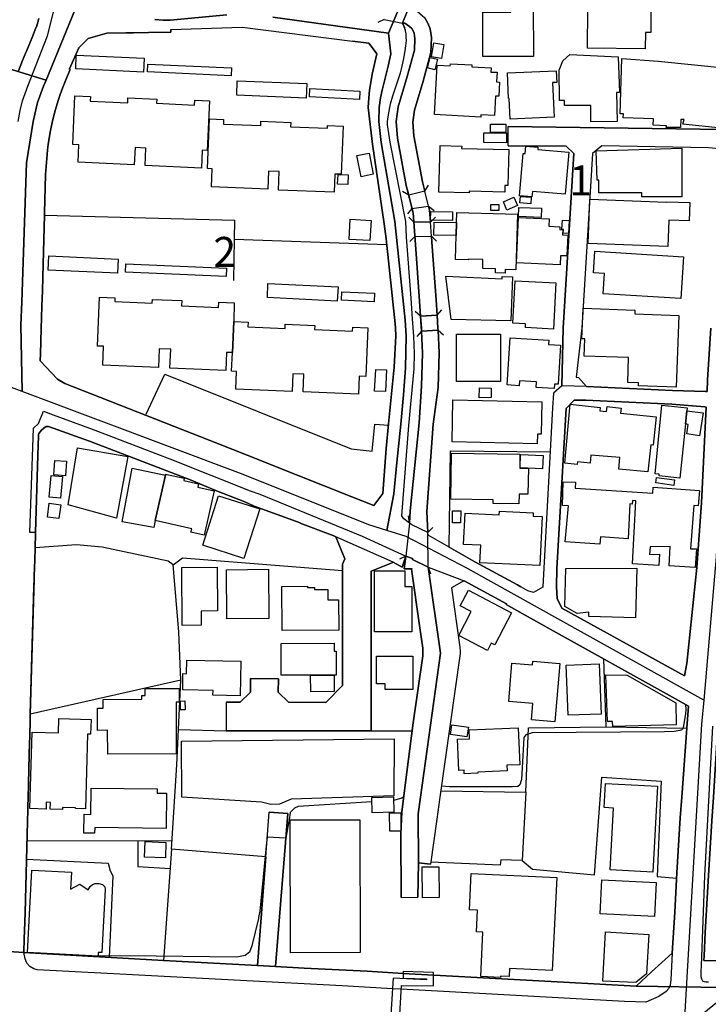
# Model space of a CAD drawing. Extents: x -10 to 410, y -24 to 273.
# Drawn here: x 259 to 332, y 53 to 157 of the extents above; entities that cross this region are included whole.
import ezdxf

# ---------------------------------------------------------------- set-up
doc = ezdxf.new("R2010")
doc.units = 0
doc.linetypes.add('AI9-LType1', pattern=[4.233333, 4.233333])
for name, color, linetype in [('02_GAIKU_POLY', 6, 'Continuous'), ('05_DM_LINE', 7, 'Continuous'), ('06_HOUSE_POLY', 160, 'Continuous'), ('07_HODO_POLY', 1, 'Continuous'), ('08_ROAD_LINE', 3, 'Continuous'), ('09_ROAD_POLY', 5, 'Continuous'), ('13_KASEN_POLY', 253, 'Continuous')]:
    doc.layers.add(name, color=color, linetype=linetype)
doc.styles.add('STD', font='txt')

msp = doc.modelspace()

# ---------------------------------------------------------------- linework, layer by layer
at = {"layer": '02_GAIKU_POLY', "color": 31, "linetype": 'AI9-LType1'}
for points in [[(232.222518, 178.366374), (231.816341, 173.690518), (265.531079, 164.221845), (265.517643, 163.944343), (265.451153, 162.616258), (265.301636, 161.424944), (265.441162, 158.815457), (262.107343, 150.694333), (239.686317, 157.557652), (198.467645, 170.116231), (208.923682, 182.987453), (210.489133, 184.913089), (232.222518, 178.366374)], [(262.107343, 150.694333), (261.844482, 150.053718), (261.215752, 148.338921), (261.107232, 147.889681), (260.730339, 146.315445), (260.058545, 141.987371), (259.566241, 127.315571), (259.448074, 124.885745), (259.571064, 117.878076), (254.39343, 119.819387), (213.644496, 136.010819), (181.22942, 148.776449), (190.643488, 160.4834), (197.713685, 169.186572), (198.467645, 170.116231), (239.686317, 157.557652), (262.107343, 150.694333)]]:
    msp.add_lwpolyline(points, close=True, dxfattribs=at)
for points in [[(399.647268, 168.681521), (392.157975, 168.4209), (385.335997, 168.182671), (385.950947, 159.100711), (383.536968, 158.288185), (381.882633, 158.186555), (376.372892, 158.233408), (367.819065, 157.979504), (365.42679, 157.964001), (360.476533, 157.885798), (359.082992, 157.768665), (354.982294, 157.99518), (336.329858, 159.096749), (336.218582, 157.698385), (333.430466, 116.065611), (332.687359, 100.456228), (331.381668, 85.354652), (331.163938, 82.834909), (329.278092, 50.69458), (347.249778, 65.401348), (392.157286, 100.448305), (399.647268, 106.409698)], [(285.993224, 157.327176), (298.171636, 155.643557), (298.171636, 155.643557), (298.418994, 153.460056), (298.134774, 152.151436), (297.491919, 149.643579), (297.326899, 148.823302), (297.17876, 147.807688), (297.146376, 146.346795), (297.405103, 144.131943), (298.84653, 135.811521), (299.938281, 125.401476), (300.021308, 123.745074), (299.973421, 120.350621), (299.754658, 117.518753), (299.492141, 114.44435), (299.064261, 110.420822), (298.749034, 107.120076), (298.015573, 103.23332), (296.107335, 103.838968), (282.880924, 109.143726), (259.571064, 117.878076), (259.448074, 124.885745), (259.566241, 127.315571), (260.058545, 141.987371), (260.730339, 146.315445), (261.107232, 147.889681), (261.215752, 148.338921), (261.844482, 150.053718), (262.107343, 150.694333), (265.441162, 158.815457)], [(299.510745, 158.803743), (298.171636, 155.643557), (285.993224, 157.327176)], [(336.218582, 157.698385), (333.430466, 116.065611), (332.687359, 100.456228), (331.381668, 85.354652), (306.51049, 99.221851), (300.034055, 102.596666), (298.015573, 103.23332), (298.749034, 107.120076), (299.064261, 110.420822), (299.492141, 114.44435), (299.754658, 117.518753), (299.973421, 120.350621), (300.021308, 123.745074), (299.938281, 125.401476), (298.84653, 135.811521), (297.405103, 144.131943), (297.146376, 146.346795), (297.17876, 147.807688), (297.326899, 148.823302), (297.491919, 149.643579), (298.134774, 152.151436), (298.418994, 153.460056), (298.171636, 155.643557), (299.510745, 158.803743)], [(281.134606, 157.557652), (275.171834, 156.995241), (274.442163, 157.002992), (273.562286, 157.081196)], [(273.562286, 157.081196), (274.442163, 157.002992), (275.171834, 156.995241), (281.134606, 157.557652)]]:
    msp.add_lwpolyline(points, dxfattribs=at)
at = {"layer": '05_DM_LINE', "color": 253}
for p, q in [((299.637524, 156.702235), (300.447122, 158.596693)), ((297.732387, 157.069482), (297.043023, 156.776477)), ((299.637524, 156.702235), (299.917955, 156.003053)), ((301.997759, 138.98342), (302.387744, 139.627998)), ((300.302772, 138.569492), (299.657161, 138.956204)), ((301.997759, 138.98342), (300.302772, 138.569492)), ((300.647282, 137.178879), (300.192185, 136.588907)), ((300.647282, 137.178879), (302.39739, 137.401432)), ((302.39739, 137.401432), (302.992014, 136.948402)), ((300.837796, 135.714025), (300.307595, 136.237335)), ((302.592727, 135.717814), (303.122928, 136.25301)), ((302.592727, 135.717814), (300.837796, 135.714025)), ((281.917676, 133.928776), (281.852563, 129.596741)), ((300.947005, 134.21403), (300.427485, 133.670911)), ((300.947005, 134.21403), (302.697114, 134.256921)), ((302.697114, 134.256921), (303.242128, 133.737401)), ((301.54783, 125.823328), (300.987313, 126.319421)), ((303.297594, 125.928748), (301.54783, 125.823328)), ((303.297594, 125.928748), (303.792999, 126.491332)), ((301.652216, 124.241168), (301.157156, 123.682718)), ((301.652216, 124.241168), (303.397502, 124.362435)), ((303.397502, 124.362435), (303.962842, 123.866341)), ((300.392345, 104.026381), (300.297605, 104.772588)), ((302.322287, 103.014901), (302.852488, 103.542)), ((300.017518, 100.538222), (299.342624, 100.217828)), ((302.352604, 99.377913), (302.59755, 98.66719)), ((260.833002, 98.131822), (260.427515, 83.881874)), ((276.062391, 82.291962), (281.078106, 82.139689)), ((296.337812, 82.139689), (300.677599, 82.147613)), ((321.087722, 82.561713), (329.61709, 82.428733)), ((260.087828, 70.534196), (275.387497, 70.57726)), ((287.347491, 70.81945), (285.407213, 70.92108)), ((275.33272, 69.678779), (274.462834, 57.932726)), ((285.252873, 68.862291), (284.367139, 57.397702)), ((301.34767, 68.213924), (301.25293, 64.596918))]:
    msp.add_line(p, q, dxfattribs=at)
for points in [[(300.447122, 158.596693), (301.472727, 157.702174), (301.98708, 157.252934), (302.322287, 156.694484), (302.567234, 156.104511), (302.692291, 155.167101), (302.652327, 153.592864), (301.827916, 150.581162), (300.912899, 147.514682), (300.737199, 146.264802), (300.847442, 144.803737), (301.752813, 139.971818), (301.997759, 138.98342)], [(300.302772, 138.569492), (300.043012, 139.596819), (299.107324, 144.57326), (298.977444, 146.319406), (299.197241, 147.889681), (300.142575, 151.06158), (300.912899, 153.846768), (300.937359, 155.073394), (300.862256, 155.639768), (300.757525, 155.897461), (300.622822, 156.116225), (300.373052, 156.33895), (299.892461, 156.68277), (299.637524, 156.702235)], [(261.942323, 136.479525), (262.047743, 140.737318), (262.203117, 142.866215), (262.332997, 143.901466), (262.542803, 145.217837), (262.882834, 146.831175), (263.592524, 149.170912)], [(300.837796, 135.714025), (300.767516, 136.713963), (300.647282, 137.178879)], [(302.39739, 137.401432), (302.50281, 136.987332), (302.592727, 135.717814)], [(261.942323, 136.479525), (281.962807, 135.936578), (281.917676, 133.928776), (297.992147, 133.35844)], [(301.54783, 125.823328), (301.437242, 127.38964), (301.007639, 133.374116), (300.947005, 134.21403)], [(302.697114, 134.256921), (302.7419, 133.628019), (303.182528, 127.553799), (303.297594, 125.928748)], [(261.667749, 126.86633), (261.597469, 124.48732), (261.522366, 121.846826), (261.492049, 121.108542), (263.307614, 119.178944)], [(300.392345, 104.026381), (300.467792, 105.319325), (301.413127, 114.573196), (301.652216, 118.44445), (301.762459, 121.932609), (301.652216, 124.241168)], [(303.397502, 124.362435), (303.512568, 121.944322), (303.397502, 118.30389), (302.897274, 114.432636), (302.217556, 105.233542), (302.322287, 103.014901)], [(272.637622, 115.506817), (274.597537, 119.721891), (294.237337, 111.854671), (296.467692, 111.596634), (296.737099, 114.44435), (298.17267, 114.331006)], [(263.307614, 119.178944), (264.077938, 118.741417), (280.257829, 112.366268), (284.788129, 110.57344), (285.737253, 110.19448), (294.31244, 106.792103), (296.623066, 105.881909)], [(304.567112, 101.471842), (304.692169, 111.639697), (315.192131, 111.518774)], [(302.322287, 103.014901), (300.642459, 103.831044), (300.392345, 104.026381)], [(276.307682, 87.4913), (276.097531, 92.581085), (275.507731, 99.616314), (274.962717, 100.006988), (268.017405, 101.487345), (265.293023, 101.733325), (260.942212, 101.420855)], [(304.567112, 101.471842), (307.252908, 99.944287), (311.752892, 97.514806), (312.117038, 97.303621)], [(275.507731, 99.616314), (276.477525, 100.362522), (293.333, 99.02238)], [(299.502821, 64.588995), (299.492141, 71.26869), (299.577924, 73.553822), (299.942415, 76.409117), (300.781985, 82.987527), (301.782096, 90.053762), (301.777273, 90.858537), (301.47755, 92.979682), (300.607319, 99.182576), (300.677599, 99.202214), (299.832861, 99.19429), (300.017518, 100.538222)], [(300.017518, 100.538222), (300.712739, 100.288108), (300.712739, 100.178898), (302.352604, 99.377913)], [(302.352604, 99.377913), (303.657262, 90.323169), (301.557476, 75.147523), (301.31253, 73.409128), (301.34767, 68.213924)], [(329.35733, 87.928828), (316.447179, 95.041916), (315.937305, 96.081302), (315.872881, 97.291908)], [(303.687234, 75.807604), (312.632769, 75.663254), (312.906999, 82.452159), (321.087722, 82.561713), (320.857246, 89.694439)], [(285.252873, 68.862291), (275.33272, 69.678779), (275.882558, 78.538186), (276.307682, 87.4913), (260.427515, 83.881874)], [(329.472396, 84.893698), (329.49789, 84.374178), (329.447247, 83.944575), (329.437256, 83.741314), (329.217803, 82.44458), (329.152346, 82.311599), (329.072076, 82.241319), (328.882595, 82.163116), (328.277292, 82.069409), (327.257544, 82.014632), (313.307663, 81.928849), (312.647238, 81.729723), (312.447078, 81.416908), (312.172849, 76.967912), (312.162858, 76.909345), (312.027121, 76.463894), (311.788032, 76.264768), (311.247841, 76.229628), (304.607419, 76.237552), (303.757859, 76.307831)], [(296.337812, 82.139689), (291.647314, 82.139689), (287.747811, 82.139689), (286.682587, 82.139689), (283.692244, 82.139689), (282.622887, 82.139689), (281.078106, 82.139689)], [(312.262766, 68.483331), (313.362096, 67.557633), (319.887451, 66.964044), (320.637448, 77.256955), (326.913034, 76.819428), (326.472407, 66.803847), (328.532229, 66.624013)], [(299.797721, 75.249154), (299.722618, 75.13202), (299.572068, 75.0266), (298.697013, 74.7882)], [(312.632769, 75.663254), (312.262766, 68.483331), (310.017597, 68.546031), (309.947317, 67.99895), (302.637514, 68.311765)], [(296.422906, 74.666933), (288.672819, 74.147412), (288.282145, 73.991349), (287.822225, 73.545898), (287.697168, 72.772475)], [(287.697168, 72.772475), (287.577968, 72.018688), (287.347491, 70.81945)], [(271.777382, 70.569336), (271.777382, 68.319344), (271.777382, 67.839098), (275.182514, 67.643761)], [(285.407213, 70.92108), (285.282156, 70.034313), (284.607262, 63.132064), (284.492196, 62.46406)], [(260.042697, 68.631814), (268.637522, 68.202211), (268.852496, 67.381934), (269.132582, 66.858624), (268.762579, 58.241406)], [(284.492196, 62.46406), (284.472559, 62.366219), (283.782161, 59.483363), (283.532048, 58.831207), (283.077984, 58.471883), (282.20293, 58.307552), (270.862364, 58.432609), (267.592624, 58.393679)], [(267.592624, 58.393679), (267.157164, 58.38989), (267.067247, 58.330979)], [(301.578147, 43.467803), (298.862033, 43.713783), (299.542784, 55.32341), (302.907265, 55.276557), (302.907265, 56.678711), (299.737088, 56.772418), (299.712627, 56.077197), (302.18724, 56.003128), (302.182416, 55.917), (298.662907, 56.073408), (297.82816, 42.952072), (301.507867, 42.694379), (301.578147, 43.467803)]]:
    msp.add_lwpolyline(points, dxfattribs=at)
at = {"layer": '06_HOUSE_POLY', "color": 255}
for points in [[(308.106258, 153.174802), (308.096612, 157.834983), (311.05147, 157.846696), (311.046647, 158.643547), (313.431687, 158.655432), (313.452013, 153.190477), (308.106258, 153.174802)], [(325.221493, 153.999041), (319.136765, 154.06157), (319.176728, 158.171052), (325.816461, 158.120237), (325.801647, 155.71401), (325.242163, 155.721761), (325.221493, 153.999041)], [(303.742011, 152.963962), (302.691257, 153.151375), (302.952051, 154.631905), (304.006595, 154.444492), (303.742011, 152.963962)], [(272.362359, 151.541999), (265.22171, 151.870144), (265.286822, 153.327247), (272.431605, 152.99514), (272.362359, 151.541999)], [(303.06126, 151.7804), (302.29197, 151.975736), (302.5662, 153.069382), (303.336868, 152.881969), (303.06126, 151.7804)], [(319.497122, 146.299942), (319.501945, 147.999063), (316.731399, 148.026451), (316.731399, 148.549934), (316.181562, 148.549934), (316.161925, 151.741298), (316.546742, 152.710059), (317.277102, 153.401489), (322.372054, 153.139662), (322.506757, 149.385886), (322.207034, 149.370211), (322.261466, 146.33112), (319.497122, 146.299942)], [(333.23134, 145.624186), (329.18163, 146.046038), (329.31151, 146.534208), (328.95701, 146.545921), (328.936339, 145.690504), (327.417052, 145.709969), (327.447024, 145.885841), (326.051761, 145.928733), (326.07691, 146.624125), (322.9119, 146.725583), (322.926714, 147.139684), (322.586683, 147.143646), (322.756871, 152.979637), (326.586784, 152.678708), (333.89142, 151.936635), (333.23134, 145.624186)], [(281.601416, 151.155287), (272.787139, 151.561636), (272.827102, 152.3702), (281.636556, 151.975736), (281.601416, 151.155287)], [(307.901275, 146.803787), (303.037145, 147.053729), (303.296905, 152.276493), (304.681489, 152.206213), (304.691135, 152.409302), (306.966621, 152.295958), (306.956974, 152.085118), (308.996815, 151.983488), (308.971666, 151.541999), (309.612109, 151.510821), (309.556643, 150.495207), (309.856367, 150.479532), (309.782297, 148.99125), (309.431586, 149.006925), (309.332023, 146.963984), (307.911955, 147.042015), (307.901275, 146.803787)], [(310.992215, 146.585023), (310.901264, 148.764735), (310.822027, 148.760773), (310.706961, 151.456044), (315.841531, 151.671018), (315.896308, 150.44043), (315.461882, 150.424927), (315.612088, 146.78036), (310.992215, 146.585023)], [(289.492063, 148.795913), (282.18157, 149.100632), (282.247027, 150.624053), (289.556486, 150.319335), (289.492063, 148.795913)], [(295.112047, 148.659315), (289.84174, 148.917008), (289.881703, 149.792063), (295.152355, 149.542121), (295.112047, 148.659315)], [(278.4619, 141.409284), (272.532202, 141.678863), (272.616951, 143.530429), (271.471457, 143.581072), (271.391531, 141.760856), (265.476302, 142.030263), (265.561396, 143.870116), (264.907172, 143.901466), (265.136616, 149.042065), (266.77717, 148.963862), (266.756844, 148.463978), (270.706991, 148.292068), (270.731451, 148.811589), (273.756589, 148.674818), (273.74212, 148.245215), (277.737052, 148.065553), (277.761513, 148.585074), (279.316284, 148.514794), (279.082018, 143.284277), (278.54665, 143.311666), (278.4619, 141.409284)], [(292.441409, 138.874038), (286.577167, 139.108477), (286.651237, 141.061674), (285.53227, 141.104565), (285.451999, 139.194432), (279.532292, 139.436622), (279.612218, 141.350718), (279.10131, 141.370182), (279.316284, 146.600699), (280.796642, 146.542132), (280.777349, 146.05379), (284.711648, 145.893593), (284.731285, 146.36626), (287.881825, 146.241203), (287.862188, 145.780421), (291.746878, 145.624186), (291.761692, 145.909268), (293.386743, 145.846739), (293.181415, 140.768669), (292.521335, 140.796057), (292.441409, 138.874038)], [(310.541941, 145.178735), (308.921712, 145.206124), (308.931359, 146.05379), (310.551587, 146.042076), (310.541941, 145.178735)], [(310.601541, 144.096803), (308.216846, 144.12023), (308.226492, 145.139806), (310.612221, 145.120169), (310.601541, 144.096803)], [(306.67172, 138.815472), (303.486041, 138.893675), (303.612131, 143.803798), (305.886583, 143.749021), (305.876937, 143.495117), (310.85131, 143.370232), (310.75657, 139.600609), (310.447201, 139.604571), (310.42653, 138.881962), (306.676544, 138.979631), (306.67172, 138.815472)], [(313.286993, 138.385868), (311.961664, 138.49904), (312.346482, 142.971807), (312.586949, 142.944419), (312.651373, 143.745231), (313.911933, 143.635849), (313.891607, 143.389697), (317.181673, 143.108405), (316.801679, 138.66716), (313.336947, 138.959993), (313.286993, 138.385868)], [(329.091713, 138.381906), (324.851489, 138.381906), (324.851489, 138.803758), (320.336692, 138.803758), (320.336692, 140.159231), (320.141355, 140.155442), (320.051782, 143.249137), (329.091713, 143.518544), (329.091713, 138.381906)], [(295.282235, 140.506841), (294.836784, 142.74133), (296.131795, 142.999023), (296.576902, 140.764707), (295.282235, 140.506841)], [(293.901096, 139.690526), (292.816235, 139.729628), (292.862055, 140.729567), (293.936236, 140.702178), (293.901096, 139.690526)], [(310.65115, 136.995256), (310.276324, 137.870138), (311.391501, 138.346766), (311.766672, 137.471712), (310.65115, 136.995256)], [(313.171927, 137.659298), (312.016442, 137.745253), (312.066395, 138.440473), (313.221536, 138.354518), (313.171927, 137.659298)], [(327.606188, 133.171027), (319.211868, 133.464033), (319.376888, 138.131965), (327.471484, 137.838959), (327.471484, 137.866348), (329.926804, 137.780393), (329.856179, 135.874049), (327.706784, 135.952253), (327.606188, 133.171027)], [(308.947206, 136.940479), (308.947206, 137.581094), (309.80159, 137.585056), (309.806413, 136.94444), (308.947206, 136.940479)], [(314.256787, 136.233545), (311.886561, 136.311576), (311.916878, 137.276375), (314.287104, 137.202306), (314.256787, 136.233545)], [(296.221712, 133.780292), (294.03201, 133.905349), (294.15121, 136.026495), (296.346425, 135.901438), (296.221712, 133.780292)], [(304.907142, 135.893686), (302.611331, 135.924864), (302.626834, 136.850734), (304.916789, 136.819383), (304.907142, 135.893686)], [(305.311252, 134.311526), (305.35156, 135.686636), (305.381877, 136.749103), (311.756681, 136.56548), (311.586838, 130.702272), (310.471661, 130.72966), (310.46167, 130.3507), (309.446056, 130.381878), (309.461903, 130.79994), (308.096612, 130.83887), (308.122106, 131.792128), (306.606264, 131.831057), (306.606264, 131.741313), (305.236149, 131.780414), (305.311252, 134.311526)], [(316.261488, 131.225754), (311.666764, 131.424881), (311.876915, 136.221832), (315.091534, 136.077138), (315.056394, 135.303714), (316.231516, 135.249109), (316.221525, 134.940428), (316.537096, 134.924925), (316.516425, 134.393692), (317.072119, 134.370265), (316.976345, 132.167126), (316.306619, 132.194343), (316.261488, 131.225754)], [(317.141366, 134.5265), (316.581882, 134.549927), (316.606342, 134.964027), (316.441322, 134.975741), (316.491965, 135.94054), (317.211646, 135.9054), (317.141366, 134.5265)], [(305.311252, 134.311526), (302.952051, 134.366303), (302.981334, 135.721776), (305.35156, 135.686636), (305.311252, 134.311526)], [(269.62213, 130.335025), (262.32714, 130.667132), (262.391564, 132.167126), (269.691376, 131.838981), (269.62213, 130.335025)], [(328.976302, 127.670932), (320.782142, 128.190453), (320.916846, 130.299885), (319.776175, 130.370165), (319.921902, 132.655296), (329.25191, 132.065496), (328.976302, 127.670932)], [(281.086719, 129.991376), (270.4617, 130.463871), (270.502007, 131.346677), (281.126682, 130.874182), (281.086719, 129.991376)], [(311.061461, 125.315521), (304.791732, 125.460042), (304.211922, 130.042019), (310.146444, 129.749186), (310.161947, 129.999128), (311.236127, 129.963988), (311.061461, 125.315521)], [(292.782129, 127.409277), (285.412036, 127.776525), (285.481283, 129.264806), (292.856198, 128.90531), (292.782129, 127.409277)], [(315.541808, 124.460103), (312.601419, 124.612377), (312.622089, 124.999089), (311.27609, 125.069368), (311.506567, 129.553849), (315.791922, 129.331124), (315.541808, 124.460103)], [(281.731296, 121.979462), (281.126682, 121.999099), (281.046756, 120.100507), (275.151164, 120.350621), (275.236258, 122.338786), (274.032197, 122.389773), (273.946069, 120.425035), (268.071148, 120.674805), (268.151074, 122.6516), (267.506841, 122.675027), (267.726294, 127.815454), (269.361336, 127.745174), (269.346522, 127.350711), (273.287023, 127.1788), (273.301492, 127.588939), (276.412069, 127.460093), (276.386575, 126.905432), (280.276432, 126.745235), (280.301581, 127.295934), (281.916987, 127.225654), (281.871856, 125.24903), (281.731296, 121.979462)], [(296.666819, 127.346749), (293.206909, 127.499022), (293.251695, 128.393713), (296.701959, 128.256943), (296.666819, 127.346749)], [(328.476419, 118.327317), (324.501812, 118.47959), (324.511458, 118.79585), (323.376988, 118.835124), (323.471729, 121.456152), (318.791911, 121.620139), (318.856334, 123.428814), (318.54662, 123.440527), (318.666854, 126.678745), (324.141455, 126.463943), (324.121818, 126.061556), (328.771319, 125.881894), (328.476419, 118.327317)], [(281.731296, 121.979462), (281.871856, 125.24903), (283.386664, 125.186674), (283.367027, 124.69437), (287.286857, 124.530383), (287.306494, 124.983413), (290.401223, 124.850605), (290.386754, 124.424963), (294.381687, 124.249091), (294.401324, 124.670943), (296.006738, 124.600663), (295.786941, 119.479701), (295.096544, 119.510707), (295.016618, 117.612459), (289.171669, 117.858439), (289.25194, 119.710178), (288.091631, 119.760821), (288.011705, 117.885655), (282.08683, 118.139559), (282.166756, 119.995087), (281.646202, 120.014724), (281.731296, 121.979462)], [(309.96661, 118.956047), (305.336746, 118.956047), (305.336746, 123.940411), (309.96661, 123.940411), (309.96661, 118.956047)], [(315.616911, 118.190546), (313.74209, 118.299756), (313.776196, 118.920907), (311.961664, 119.026326), (311.931692, 118.499227), (310.691458, 118.577086), (310.986358, 123.545947), (315.061561, 123.299967), (315.037101, 122.850727), (316.301796, 122.768734), (316.056505, 118.6515), (315.646539, 118.674927), (315.616911, 118.190546)], [(297.846419, 117.873942), (296.716772, 117.928719), (296.831839, 120.210061), (297.971476, 120.151495), (297.846419, 117.873942)], [(307.742112, 117.229709), (307.746935, 118.26875), (309.006806, 118.2374), (308.991992, 117.245212), (307.742112, 117.229709)], [(313.841653, 112.381771), (304.872002, 112.569529), (304.966743, 117.010946), (314.33189, 116.811475), (314.256787, 113.389806), (313.86129, 113.401519), (313.841653, 112.381771)], [(325.4971, 109.409342), (322.45198, 109.690462), (322.561534, 110.916916), (319.491265, 111.194246), (319.416851, 110.350543), (318.071197, 110.4756), (318.046737, 110.206193), (316.741045, 110.327116), (317.316376, 116.545858), (320.466572, 116.194458), (320.431432, 115.862351), (321.151112, 115.784147), (321.206923, 116.291954), (322.671777, 116.131757), (322.615967, 115.620161), (326.36113, 115.213984), (326.04177, 112.241211), (325.811293, 112.264638), (325.4971, 109.409342)], [(328.881906, 108.768555), (326.676701, 108.991452), (326.696338, 109.186445), (326.261567, 109.225719), (326.981247, 116.440438), (329.621913, 116.174821), (328.881906, 108.768555)], [(330.952064, 113.214106), (329.591596, 113.428735), (329.74697, 114.420923), (329.45207, 114.47191), (329.591596, 115.854427), (331.336882, 115.639798), (330.952064, 113.214106)], [(269.506719, 104.530398), (264.426581, 105.952189), (265.417046, 111.940454), (270.731451, 111.03026), (269.506719, 104.530398)], [(311.921701, 106.045896), (309.206966, 106.08517), (309.211789, 106.47171), (304.756592, 106.53441), (304.826872, 111.401297), (312.026432, 111.295877), (312.006795, 109.803806), (312.90631, 109.792093), (312.866002, 107.069434), (311.936515, 107.081147), (311.921701, 106.045896)], [(314.401137, 109.74145), (312.041935, 109.827233), (312.096712, 111.241444), (314.456947, 111.155317), (314.401137, 109.74145)], [(264.141672, 109.014879), (262.912118, 109.096872), (263.016504, 110.624083), (264.247092, 110.54209), (264.141672, 109.014879)], [(263.626975, 106.655333), (262.431527, 106.764887), (262.646501, 109.042095), (263.841604, 108.924962), (263.626975, 106.655333)], [(274.671606, 109.061732), (273.60156, 104.296132), (273.456866, 103.549924), (270.126836, 104.155227), (271.162088, 109.792093), (274.671606, 109.061732)], [(274.671606, 109.061732), (274.696067, 109.174731), (276.655981, 108.737549), (276.606372, 108.518785), (278.171823, 108.170831), (278.08673, 107.799794), (279.796875, 107.417044), (278.751978, 102.764787), (277.361192, 103.077257), (277.441119, 103.428657), (273.60156, 104.296132), (274.671606, 109.061732)], [(330.491111, 99.335194), (327.751915, 99.526397), (327.861125, 101.545912), (325.726544, 101.534199), (325.681413, 100.713921), (326.721487, 100.745272), (326.646384, 99.553958), (323.876872, 99.725524), (324.221726, 106.3625), (323.876872, 106.385927), (323.861369, 106.018679), (323.586795, 106.034182), (323.426598, 102.366189), (320.511702, 102.584953), (320.451069, 101.784313), (316.771362, 102.034427), (317.126896, 105.846769), (316.496788, 105.881909), (316.566379, 108.382015), (317.866214, 108.327238), (317.83693, 107.709877), (326.016621, 107.190356), (326.056584, 107.815641), (330.936561, 107.471821), (330.796691, 105.835056), (330.346417, 105.862272), (329.98606, 101.315435), (330.616168, 101.311646), (330.491111, 99.335194)], [(328.226305, 107.987552), (326.33667, 108.249034), (326.421764, 108.838835), (328.306576, 108.581141), (328.226305, 107.987552)], [(282.931567, 100.303955), (278.601427, 101.694396), (280.276432, 106.909237), (284.606228, 105.514662), (282.931567, 100.303955)], [(263.436461, 104.495258), (262.23619, 104.659245), (262.441173, 106.116176), (263.641444, 105.944265), (263.436461, 104.495258)], [(305.756703, 104.053942), (304.906109, 104.065655), (304.92678, 105.315535), (305.78702, 105.295898), (305.756703, 104.053942)], [(314.116227, 99.553958), (307.811358, 99.850581), (307.896452, 101.690606), (306.091566, 101.768465), (306.241083, 105.069556), (309.84672, 104.905225), (309.86119, 105.268682), (313.431687, 105.112275), (313.41205, 104.764665), (314.361174, 104.721601), (314.116227, 99.553958)], [(276.441352, 93.249089), (276.406212, 99.354487), (280.131738, 99.382048), (280.162055, 94.764586), (278.446053, 94.749083), (278.457077, 93.264591), (276.441352, 93.249089)], [(281.141496, 93.940519), (281.09671, 99.112297), (285.526413, 99.151571), (285.5712, 93.979449), (281.141496, 93.940519)], [(300.626956, 92.581085), (296.691279, 92.581085), (296.691279, 98.998953), (299.896251, 98.998953), (299.896251, 97.346685), (300.626956, 97.346685), (300.626956, 92.581085)], [(324.201055, 94.04215), (319.285937, 94.167206), (319.296617, 94.624026), (318.056383, 94.49518), (316.741045, 95.248966), (316.861279, 99.249067), (324.331969, 99.26457), (324.201055, 94.04215)], [(286.971631, 92.702352), (286.931668, 97.346685), (289.651226, 97.370112), (289.651226, 97.229552), (290.386754, 97.237476), (290.386754, 97.014578), (291.771338, 97.026291), (291.780984, 95.940397), (292.906152, 95.95211), (292.936469, 92.749205), (286.971631, 92.702352)], [(308.601318, 90.612557), (305.58686, 92.190411), (306.901164, 94.70223), (305.726386, 95.315457), (306.591794, 96.971859), (311.141387, 94.585097), (309.361306, 91.190644), (309.006806, 91.374268), (308.601318, 90.612557)], [(292.461735, 88.010821), (291.154321, 88.007031), (286.85622, 87.999108), (286.851397, 91.346707), (292.441409, 91.354631), (292.441409, 90.518506), (292.667063, 90.518506), (292.671886, 88.010821), (292.461735, 88.010821)], [(282.556396, 85.839033), (279.681464, 85.889676), (279.691455, 86.401272), (276.501986, 86.456049), (276.526101, 88.159304), (276.896449, 88.155515), (276.916775, 89.569382), (282.615997, 89.475675), (282.556396, 85.839033)], [(300.752013, 86.479476), (297.836773, 86.479476), (297.836773, 87.0772), (296.911076, 87.0772), (296.911076, 89.987272), (300.752013, 89.987272), (300.752013, 86.479476)], [(315.711651, 83.096737), (313.245996, 83.299997), (313.386556, 85.014621), (310.836841, 85.225806), (311.171704, 89.268625), (313.361062, 89.088791), (313.391379, 89.463962), (316.216702, 89.229696), (315.711651, 83.096737)], [(317.086933, 83.776454), (316.881605, 89.069499), (320.376999, 89.206269), (320.576126, 83.90909), (317.086933, 83.776454)], [(292.461735, 88.010821), (292.451055, 86.27656), (289.997114, 86.260712), (289.956806, 88.007031), (291.154321, 88.007031), (292.461735, 88.010821)], [(321.7919, 82.600643), (321.761583, 83.11224), (321.236206, 83.131877), (321.081866, 88.042171), (323.316355, 87.995318), (328.446102, 85.100749), (328.461949, 82.764629), (321.7919, 82.600643)], [(268.596525, 79.686437), (268.591702, 82.190677), (267.521311, 82.186542), (267.516488, 84.518528), (268.115934, 84.518528), (268.115934, 85.444569), (272.201128, 85.456283), (272.201128, 85.866249), (272.551495, 85.866249), (272.551495, 86.604533), (276.131638, 86.612457), (276.131638, 85.167239), (275.796775, 85.167239), (275.806421, 79.706074), (268.596525, 79.686437)], [(276.276332, 84.331114), (276.251872, 85.276449), (276.721438, 85.291951), (276.746932, 84.346617), (276.276332, 84.331114)], [(263.836781, 73.831152), (262.551761, 73.866292), (262.576221, 74.596653), (262.12698, 74.604576), (262.10631, 73.893509), (260.386518, 73.944496), (260.621818, 82.010843), (263.406144, 81.924715), (263.45093, 83.440557), (266.83677, 83.335137), (266.791984, 81.784155), (266.476413, 81.795869), (266.245936, 73.924859), (265.191393, 73.959999), (265.196216, 74.014776), (263.841604, 74.053706), (263.836781, 73.831152)], [(306.441243, 81.499246), (304.696303, 81.737302), (304.836863, 82.764629), (306.586627, 82.526573), (306.441243, 81.499246)], [(306.15599, 77.612489), (306.14152, 77.975602), (305.57618, 77.955965), (305.436309, 81.257056), (306.70686, 81.303909), (306.67172, 82.249243), (311.851421, 82.463873), (312.011618, 78.565403), (310.636681, 78.51097), (310.661141, 77.909112), (307.596729, 77.780265), (307.601552, 77.671056), (306.15599, 77.612489)], [(285.781006, 74.374099), (284.781239, 74.604576), (276.406212, 75.143734), (276.381752, 81.042082), (298.771427, 81.292196), (298.745934, 75.280504), (287.916965, 74.952186), (286.706014, 74.424742), (285.781006, 74.374099)], [(267.221587, 71.33897), (266.07127, 71.370321), (266.111233, 73.350562), (266.806453, 73.338848), (266.83677, 76.100781), (273.811366, 76.014654), (273.806543, 75.581261), (274.801487, 75.565413), (274.741197, 71.835064), (267.231234, 71.960121), (267.221587, 71.33897)], [(326.016621, 67.22966), (321.52146, 67.47943), (321.881817, 73.995139), (320.910989, 74.046126), (321.051549, 76.596875), (326.516504, 76.296118), (326.016621, 67.22966)], [(296.451156, 73.495256), (296.406025, 75.120307), (298.686334, 75.186453), (298.731464, 73.565535), (296.451156, 73.495256)], [(287.865978, 58.756793), (287.830838, 72.756972), (295.14133, 72.768685), (295.17647, 58.77643), (287.865978, 58.756793)], [(298.311507, 71.54981), (298.296693, 73.506969), (299.471471, 73.510758), (299.486285, 71.553944), (298.311507, 71.54981)], [(274.681597, 68.741368), (272.486382, 68.815438), (272.541848, 70.460126), (274.736374, 70.385712), (274.681597, 68.741368)], [(267.580911, 58.409182), (260.160864, 58.77643), (260.591846, 67.463927), (264.781082, 67.260666), (264.691165, 65.464049), (265.656136, 65.999072), (266.53119, 65.374132), (266.756844, 65.748958), (266.986287, 65.940506), (267.266374, 66.069352), (267.651191, 66.061428), (268.036008, 65.936716), (268.281299, 65.710029), (268.311271, 65.409272), (267.986399, 58.780219), (267.601581, 58.799856), (267.580911, 58.409182)], [(301.745923, 64.549721), (301.71664, 67.799824), (303.466748, 67.815671), (303.496031, 64.565568), (301.745923, 64.549721)], [(309.96661, 56.139553), (307.896452, 56.241184), (308.116249, 60.921002), (307.436532, 60.952352), (307.540918, 63.245063), (306.711683, 63.284337), (306.891517, 67.09668), (315.891485, 66.667076), (315.426742, 56.889895), (310.931581, 57.104525), (310.891618, 56.237394), (309.971433, 56.280458), (309.96661, 56.139553)], [(326.211957, 62.577059), (320.476562, 62.8506), (320.646406, 66.424886), (326.381801, 66.151345), (326.211957, 62.577059)], [(324.221726, 55.620033), (320.771463, 55.760937), (321.0264, 60.956141), (325.59184, 60.667098), (325.351373, 56.518514), (324.221726, 55.620033)]]:
    msp.add_lwpolyline(points, close=True, dxfattribs=at)
at = {"layer": '07_HODO_POLY', "color": 253}
for points in [[(259.147317, 146.319406), (259.38744, 147.487294), (259.632731, 148.50687), (260.177745, 150.05768), (262.262717, 155.339011), (263.517421, 160.41312)], [(261.357346, 157.194367), (261.123079, 156.401478), (260.967706, 156.014766), (260.703122, 155.346762), (260.042697, 153.756851), (259.972418, 153.592864), (259.617228, 152.75295), (259.182457, 151.678769)], [(331.897399, 55.667231), (331.587684, 55.647594), (331.452981, 55.686523), (331.287961, 55.77644), (331.177718, 55.967988), (331.122941, 56.202254), (331.107438, 56.491298), (331.117084, 56.811692), (331.132587, 57.393568), (331.491911, 66.866203), (332.342505, 82.639572)], [(331.877762, 66.897553), (331.527395, 60.893785), (331.432655, 58.444322), (331.377878, 57.944439), (331.377878, 57.944439), (334.212847, 57.858312)]]:
    msp.add_lwpolyline(points, dxfattribs=at)
for points in [[(300.467792, 105.319325), (300.392345, 104.026381), (299.802544, 104.487335), (299.592738, 104.796015), (300.307595, 114.311713), (300.872936, 120.264838), (300.902219, 121.881966), (300.828149, 123.729571), (300.703092, 125.542036), (300.578035, 127.733461), (300.067128, 134.151501), (300.002705, 135.811521), (298.33769, 144.139695), (298.07793, 145.98351), (298.07793, 146.346795), (298.12306, 146.831175), (298.23227, 147.413224), (298.387644, 148.202151), (298.627767, 149.046027), (299.432541, 151.471719), (299.623055, 152.151436), (299.777395, 152.952249), (299.947238, 153.768564), (300.012695, 154.284295), (300.057482, 154.874095), (300.052658, 155.241343), (300.022342, 155.577239), (299.967565, 155.893671), (299.897285, 156.186677), (299.757758, 156.526535), (299.637524, 156.702235), (299.892461, 156.68277), (300.373052, 156.33895), (300.622822, 156.116225), (300.757525, 155.897461), (300.862256, 155.639768), (300.937359, 155.073394), (300.912899, 153.846768), (300.142575, 151.06158), (299.197241, 147.889681), (298.977444, 146.319406), (299.107324, 144.57326), (300.043012, 139.596819), (300.767516, 136.713963), (301.007639, 133.374116), (301.437242, 127.38964), (301.54783, 125.823328), (301.652216, 124.241168), (301.762459, 121.932609), (301.652216, 118.44445), (301.413127, 114.573196), (300.467792, 105.319325)], [(262.862164, 115.432747), (267.04761, 113.889689), (275.317217, 110.733637), (283.617141, 107.436681), (284.622765, 107.077357), (295.412804, 102.63973), (300.017518, 100.538222), (299.623055, 99.393761), (298.677721, 99.901568), (292.642603, 102.577374), (292.412815, 102.678659), (288.857476, 104.007088), (288.877802, 104.061521), (284.012638, 105.811629), (283.047667, 106.249156), (280.052501, 107.432547), (278.54286, 108.057831), (277.402189, 108.534288), (266.667961, 112.643598), (262.367103, 114.186656), (262.122846, 114.182522), (261.873077, 114.014746), (261.612283, 113.803906), (261.3477, 113.452162), (261.302569, 113.346742), (261.297746, 113.233398), (261.257783, 112.163007), (261.222643, 111.186667), (260.987343, 103.034193), (260.987343, 103.02248), (260.387552, 103.042117), (260.767546, 114.014746), (261.322206, 114.502916), (261.832769, 115.811708), (262.862164, 115.432747)], [(316.602553, 55.651383), (324.262722, 55.237283), (325.877783, 56.729698), (328.047849, 58.721653), (327.917969, 55.944561), (327.832875, 55.354416), (327.763628, 55.18285), (327.692315, 55.006806), (327.432555, 54.66333), (326.657064, 54.159313), (325.287983, 53.553665), (324.187275, 53.588805), (323.047637, 53.623945), (299.522458, 54.917234), (298.592627, 54.967877), (293.302683, 55.264844), (261.177512, 56.967754), (260.817155, 57.045958), (260.397198, 57.319499), (260.092651, 57.667109), (259.902138, 58.131852), (259.757788, 58.768506), (274.462834, 57.932726), (284.367139, 57.397702), (286.26263, 57.296072), (289.288113, 57.131741), (295.922678, 56.811692), (299.732265, 56.581215), (302.907265, 56.393802), (302.967554, 56.389667), (316.602553, 55.651383)]]:
    msp.add_lwpolyline(points, close=True, dxfattribs=at)
at = {"layer": '08_ROAD_LINE', "color": 253}
for p, q in [((310.772418, 143.756944), (310.78792, 145.811599)), ((333.532096, 145.491206), (310.78792, 145.811599)), ((301.54783, 125.823328), (303.297594, 125.928748)), ((303.297594, 125.928748), (303.387511, 124.546058)), ((298.913021, 124.546058), (298.887527, 125.014764)), ((316.572236, 124.546058), (316.447179, 118.487514)), ((296.623066, 105.881909), (297.57219, 107.124211)), ((300.017518, 100.538222), (299.623055, 99.393761)), ((283.637467, 87.639784), (286.577856, 87.63186)), ((281.078106, 85.143468), (281.078106, 82.139689)), ((285.252873, 68.862291), (285.612196, 73.573459)), ((287.557642, 73.413262), (285.612196, 73.573459)), ((286.26263, 57.296072), (287.557642, 73.413262)), ((284.367139, 57.397702), (285.252873, 68.862291)), ((301.34767, 68.213924), (302.602374, 68.073364)), ((302.907265, 56.393802), (299.732265, 56.581215))]:
    msp.add_line(p, q, dxfattribs=at)
for points in [[(299.637524, 156.702235), (300.367196, 158.40928), (300.447122, 158.596693)], [(259.182457, 151.678769), (259.617228, 152.75295), (259.972418, 153.592864), (260.042697, 153.756851), (260.703122, 155.346762), (260.967706, 156.014766), (261.123079, 156.401478), (261.357346, 157.194367)], [(299.637524, 156.702235), (299.892461, 156.68277), (300.373052, 156.33895), (300.622822, 156.116225), (300.757525, 155.897461), (300.862256, 155.639768), (300.937359, 155.073394), (300.912899, 153.846768), (300.142575, 151.06158), (299.197241, 147.889681), (298.977444, 146.319406), (299.107324, 144.57326), (300.043012, 139.596819), (300.767516, 136.713963), (301.007639, 133.374116), (301.437242, 127.38964), (301.54783, 125.823328)], [(275.247971, 156.022518), (275.257617, 155.729513), (272.907029, 155.698334), (271.307471, 155.682659), (270.51751, 155.670946), (268.497995, 155.651481), (266.547727, 155.061681), (265.552783, 154.077245), (264.582989, 151.878068), (264.578166, 151.874106), (264.572309, 151.792113), (264.632598, 151.792113), (264.197138, 150.729645), (263.832992, 149.854591), (263.592524, 149.170912)], [(275.247971, 156.022518), (282.762413, 156.26867), (294.377897, 154.784351)], [(298.887527, 125.014764), (297.927724, 133.952203), (297.732387, 135.553828), (296.498009, 143.956071), (296.047735, 147.807688), (296.092521, 148.823302), (296.163146, 149.647541), (296.332989, 150.667117), (296.447021, 151.311522), (296.953106, 153.464018), (296.142475, 154.54595), (296.102512, 154.58109), (294.377897, 154.784351)], [(263.592524, 149.170912), (263.387541, 148.526507), (263.102287, 147.577211), (262.882834, 146.831175), (262.74193, 146.213987), (262.542803, 145.217837), (262.332997, 143.901466), (262.247903, 143.354557), (262.203117, 142.866215), (262.047743, 140.737318), (261.953003, 136.698288), (261.942323, 136.479525)], [(310.772418, 143.756944), (316.897453, 143.749021), (317.712907, 142.95217), (316.572236, 124.546058)], [(333.407039, 143.432761), (331.887408, 143.557646), (320.647439, 143.756944), (319.667999, 142.956132), (318.527327, 124.546058)], [(261.942323, 136.479525), (261.797629, 131.284321), (261.717703, 128.48742), (261.667749, 126.86633)], [(261.667749, 126.86633), (261.597469, 124.48732), (261.522366, 121.846826), (261.492049, 121.108542), (263.307614, 119.178944)], [(297.57219, 107.124211), (297.942193, 111.881887), (298.187484, 114.467776), (298.757647, 120.456041), (298.957807, 123.749208), (298.913021, 124.546058)], [(303.387511, 124.546058), (303.397502, 124.362435), (301.652216, 124.241168)], [(318.527327, 124.546058), (317.957853, 119.378071), (318.187297, 119.366357), (319.022388, 118.417234)], [(319.022388, 118.417234), (328.078166, 117.998999), (331.567358, 117.878076), (331.737202, 117.878076), (331.762695, 119.112454), (332.132699, 124.546058)], [(301.652216, 124.241168), (301.762459, 121.932609), (301.652216, 118.44445), (301.413127, 114.573196), (300.467792, 105.319325), (300.392345, 104.026381)], [(263.307614, 119.178944), (264.077938, 118.741417), (280.257829, 112.366268), (284.788129, 110.57344), (285.737253, 110.19448), (294.31244, 106.792103), (296.623066, 105.881909)], [(316.447179, 118.487514), (315.552488, 117.721669), (315.437421, 116.159318), (314.54273, 99.276283), (314.422841, 97.319469), (314.422841, 97.276405), (313.462693, 96.706242), (312.852566, 96.881942), (312.117038, 97.303621)], [(328.022355, 116.534144), (318.962788, 116.967882), (317.722553, 116.983385), (316.887462, 116.096617), (315.918012, 99.252856), (315.872881, 97.291908)], [(329.35733, 87.928828), (329.59263, 89.241409), (329.942307, 92.616225), (330.64235, 99.346908), (331.157048, 106.170953), (331.642461, 116.249235), (331.498112, 116.256814), (328.022355, 116.534144)], [(293.572089, 100.268471), (292.642603, 102.577374), (292.412815, 102.678659), (288.857476, 104.007088), (288.877802, 104.061521), (284.012638, 105.811629), (283.047667, 106.249156), (280.052501, 107.432547), (278.54286, 108.057831), (277.402189, 108.534288), (266.667961, 112.643598), (262.367103, 114.186656), (262.122846, 114.182522), (261.873077, 114.014746)], [(261.873077, 114.014746), (261.612283, 113.803906), (261.3477, 113.452162), (261.302569, 113.346742), (261.297746, 113.233398), (261.257783, 112.163007), (261.222643, 111.186667), (260.987343, 103.034193), (260.987343, 103.002843), (260.942212, 101.342996), (260.902249, 100.167185), (260.842649, 98.456006), (260.833002, 98.131822)], [(302.322287, 103.014901), (300.642459, 103.831044), (300.392345, 104.026381)], [(304.567112, 101.471842), (302.33779, 102.74136), (302.322287, 103.014901)], [(312.117038, 97.303621), (311.752892, 97.514806), (307.252908, 99.944287), (304.567112, 101.471842)], [(286.577856, 87.63186), (286.567177, 86.198356), (287.642391, 85.139678), (291.582891, 85.127965), (293.333, 86.913213), (293.333, 91.628171), (293.333, 96.546045), (293.333, 99.02238), (293.333, 99.706231), (293.572089, 100.268471)], [(299.623055, 99.393761), (298.677721, 99.901568), (298.622944, 99.878141), (296.337812, 98.971737), (296.337812, 86.93664), (296.337812, 82.139689)], [(302.352604, 99.377913), (300.712739, 100.178898), (300.712739, 100.288108), (300.017518, 100.538222)], [(302.352604, 99.377913), (303.657262, 90.323169), (301.557476, 75.147523), (301.31253, 73.409128), (301.34767, 68.213924)], [(260.833002, 98.131822), (260.807509, 97.331182), (260.427515, 83.881874)], [(305.862123, 97.795926), (304.797588, 97.206125), (305.677466, 90.963957), (305.717773, 90.541933), (305.707783, 90.295953), (303.597662, 75.147523), (303.272445, 72.823462), (302.602374, 68.073364)], [(324.262722, 55.237283), (325.877783, 56.729698), (328.047849, 58.721653), (328.327935, 63.042147), (328.562546, 67.186597), (328.907056, 72.964022), (329.072076, 75.147523), (329.65223, 82.916903), (329.772464, 84.729712), (328.078166, 85.667122), (315.192131, 92.846701), (311.692258, 94.795936), (310.578114, 95.436724), (310.6229, 95.518717), (306.142554, 97.952333), (305.862123, 97.795926)], [(315.872881, 97.291908), (315.937305, 96.081302), (316.447179, 95.041916), (329.35733, 87.928828)], [(281.078106, 85.143468), (282.552607, 85.139678), (283.637467, 86.202146), (283.637467, 87.639784)], [(260.427515, 83.881874), (260.417868, 83.545977), (260.413045, 83.268647), (260.382728, 81.541965), (260.373082, 80.842955), (260.327951, 79.608577), (260.208062, 74.991116), (260.187391, 74.284182), (260.172922, 73.807726), (260.142605, 72.553711), (260.072325, 69.877905), (259.892491, 62.956019), (259.832891, 61.057772), (259.807397, 60.241284), (259.757788, 58.768506)], [(296.337812, 82.139689), (291.647314, 82.139689), (287.747811, 82.139689), (286.682587, 82.139689), (283.692244, 82.139689), (282.622887, 82.139689), (281.078106, 82.139689)], [(334.212847, 57.858312), (338.192277, 61.292038), (342.382547, 64.479441), (346.297898, 67.436711), (347.491968, 68.721731), (347.491968, 69.167182), (351.002865, 72.018688), (350.757574, 72.842754), (350.612191, 72.920958), (346.887698, 75.147523), (345.937541, 75.713897), (338.972591, 79.604443), (337.958011, 80.194588), (336.517616, 80.952165), (335.077911, 81.541965), (333.94723, 82.042193), (332.867193, 82.651286), (332.407273, 75.147523), (332.252932, 72.670844), (331.877762, 66.897553), (331.527395, 60.893785), (331.432655, 58.444322), (331.377878, 57.944439), (334.212847, 57.858312)], [(259.757788, 58.768506), (274.462834, 57.932726), (284.367139, 57.397702)], [(299.732265, 56.581215), (295.922678, 56.811692), (289.288113, 57.131741), (286.26263, 57.296072)], [(324.262722, 55.237283), (316.602553, 55.651383), (302.967554, 56.389667), (302.907265, 56.393802)]]:
    msp.add_lwpolyline(points, dxfattribs=at)
at = {"layer": '09_ROAD_POLY', "color": 7}
for points in [[(332.132699, 124.546058), (331.762695, 119.112454), (331.737202, 117.878076), (331.567358, 117.878076), (328.078166, 117.998999), (319.022388, 118.417234), (316.445112, 118.487514), (315.552488, 117.721669), (315.437421, 116.159318), (314.54273, 99.276283), (314.422841, 97.319469), (314.422841, 97.276405), (313.462693, 96.706242), (312.852566, 96.881942), (312.117038, 97.303621), (311.752892, 97.514806), (307.252908, 99.944287), (304.567112, 101.471842), (302.33779, 102.74136), (302.322287, 103.014901), (300.642459, 103.831044), (300.392345, 104.026381), (300.467792, 105.319325), (301.413127, 114.573196), (301.652216, 118.44445), (301.762459, 121.932609), (301.652216, 124.241168), (301.54783, 125.823328), (301.437242, 127.38964), (301.007639, 133.374116), (300.767516, 136.713963), (300.043012, 139.596819), (299.107324, 144.57326), (298.977444, 146.319406), (299.197241, 147.889681), (300.142575, 151.06158), (300.912899, 153.846768), (300.937359, 155.073394), (300.862256, 155.639768), (300.757525, 155.897461), (300.622822, 156.116225), (300.373052, 156.33895), (299.892461, 156.68277), (299.637524, 156.702235), (300.367196, 158.40928)], [(261.357346, 157.194367), (261.123079, 156.401478), (260.967706, 156.014766), (260.703122, 155.346762), (260.042697, 153.756851), (259.972418, 153.592864), (259.617228, 152.75295), (259.182457, 151.678769)], [(252.788015, 59.241173), (259.757788, 58.768506), (259.807397, 60.241284), (259.832891, 61.057772), (259.892491, 62.956019), (260.072325, 69.877905), (260.142605, 72.553711), (260.172922, 73.807726), (260.187391, 74.284182), (260.208062, 74.991116), (260.327951, 79.608577), (260.373082, 80.842955), (260.382728, 81.541965), (260.413045, 83.268647), (260.417868, 83.545977), (260.427515, 83.881874), (260.807509, 97.331182), (260.833002, 98.131822), (260.842649, 98.456006), (260.902249, 100.167185), (260.942212, 101.342996), (260.987343, 103.002843), (260.987343, 103.034193), (261.222643, 111.186667), (261.257783, 112.163007), (261.297746, 113.233398), (261.302569, 113.346742), (261.3477, 113.452162), (261.612283, 113.803906), (261.873077, 114.014746), (262.122846, 114.182522), (262.367103, 114.186656), (266.667961, 112.643598), (277.402189, 108.534288), (278.54286, 108.057831), (280.052501, 107.432547), (283.047667, 106.249156), (284.012638, 105.811629), (288.877802, 104.061521), (288.857476, 104.007088), (292.412815, 102.678659), (292.642603, 102.577374), (293.572089, 100.268471), (293.333, 99.706231), (293.333, 99.02238), (293.333, 96.546045), (293.333, 91.628171), (293.333, 86.913213), (291.582891, 85.127965), (287.642391, 85.139678), (286.567177, 86.198356), (286.577856, 87.63186), (283.637467, 87.639784), (283.637467, 86.202146), (282.552607, 85.139678), (281.078106, 85.143468), (281.078106, 82.139689), (282.622887, 82.139689), (283.692244, 82.139689), (286.682587, 82.139689), (287.747811, 82.139689), (291.647314, 82.139689), (296.337812, 82.139689), (296.337812, 86.93664), (296.337812, 98.971737), (298.622944, 99.878141), (298.677721, 99.901568), (299.623055, 99.393761), (300.017518, 100.538222), (300.712739, 100.288108), (300.712739, 100.178898), (302.352604, 99.377913), (302.353293, 99.374124), (306.142554, 97.952333), (310.6229, 95.518717), (310.578114, 95.436724), (311.692258, 94.795936), (315.192131, 92.846701), (328.078166, 85.667122), (329.772464, 84.729712), (329.65223, 82.916903), (329.072076, 75.147523), (328.907056, 72.964022), (328.562546, 67.186597), (328.327935, 63.042147), (328.047849, 58.721653), (325.877783, 56.729698), (324.262722, 55.237283), (342.462817, 54.952374)], [(388.672917, 52.573191), (390.727572, 54.151389), (391.362158, 54.651272), (387.652135, 54.721897), (373.328117, 54.866246), (373.328117, 54.651272), (368.512562, 54.694336), (360.492036, 54.752903), (356.402363, 54.811469), (348.892399, 54.889673), (342.462817, 54.952374), (324.262722, 55.237283), (316.602553, 55.651383), (302.967554, 56.389667), (302.907265, 56.393802), (299.732265, 56.581215), (295.922678, 56.811692), (289.288113, 57.131741), (286.26263, 57.296072), (284.367139, 57.397702), (274.462834, 57.932726), (259.757788, 58.768506), (252.788015, 59.241173)]]:
    msp.add_lwpolyline(points, dxfattribs=at)
for points in [[(261.522366, 121.846826), (261.597469, 124.48732), (261.667749, 126.86633), (261.717703, 128.48742), (261.797629, 131.284321), (261.942323, 136.479525), (261.953003, 136.698288), (262.047743, 140.737318), (262.203117, 142.866215), (262.247903, 143.354557), (262.332997, 143.901466), (262.542803, 145.217837), (262.74193, 146.213987), (262.882834, 146.831175), (263.102287, 147.577211), (263.387541, 148.526507), (263.592524, 149.170912), (263.832992, 149.854591), (264.197138, 150.729645), (264.632598, 151.792113), (264.572309, 151.792113), (264.578166, 151.874106), (264.582989, 151.878068), (265.552783, 154.077245), (266.547727, 155.061681), (268.497995, 155.651481), (270.51751, 155.670946), (271.307471, 155.682659), (272.907029, 155.698334), (275.257617, 155.729513), (275.247971, 156.022518), (282.762413, 156.26867), (294.377897, 154.784351), (296.102512, 154.58109), (296.142475, 154.54595), (296.953106, 153.464018), (296.447021, 151.311522), (296.332989, 150.667117), (296.163146, 149.647541), (296.092521, 148.823302), (296.047735, 147.807688), (296.498009, 143.956071), (297.732387, 135.553828), (297.927724, 133.952203), (298.887527, 125.014764), (298.913021, 124.546058), (298.957807, 123.749208), (298.757647, 120.456041), (298.187484, 114.467776), (297.942193, 111.881887), (297.57219, 107.124211), (296.623066, 105.881909), (294.31244, 106.792103), (285.737253, 110.19448), (284.788129, 110.57344), (280.257829, 112.366268), (264.077938, 118.741417), (263.307614, 119.178944), (261.492049, 121.108542)], [(333.532096, 145.491206), (333.407039, 143.432761), (331.887408, 143.557646), (320.647439, 143.756944), (319.667999, 142.956132), (318.527327, 124.546058), (317.957853, 119.378071), (318.187297, 119.366357), (319.022388, 118.417234), (316.445112, 118.487514), (316.447179, 118.487514), (316.572236, 124.546058), (317.712907, 142.95217), (316.897453, 143.749021), (310.772418, 143.756944), (310.78792, 145.811599), (333.532096, 145.491206)], [(301.54783, 125.823328), (303.297594, 125.928748), (303.387511, 124.546058), (303.397502, 124.362435), (301.652216, 124.241168), (301.54783, 125.823328)], [(330.64235, 99.346908), (329.942307, 92.616225), (329.59263, 89.241409), (329.35733, 87.928828), (316.447179, 95.041916), (315.937305, 96.081302), (315.872881, 97.291908), (315.918012, 99.252856), (316.887462, 116.096617), (317.722553, 116.983385), (318.962788, 116.967882), (328.022355, 116.534144), (331.498112, 116.256814), (331.642461, 116.249235), (331.157048, 106.170953)], [(306.142554, 97.952333), (305.862123, 97.795926), (304.797588, 97.206125), (305.677466, 90.963957), (305.717773, 90.541933), (305.707783, 90.295953), (303.597662, 75.147523), (303.272445, 72.823462), (302.602374, 68.073364), (301.34767, 68.213924), (301.31253, 73.409128), (301.557476, 75.147523), (303.657262, 90.323169), (302.353293, 99.374124), (306.142554, 97.952333)], [(333.94723, 82.042193), (335.077911, 81.541965), (336.517616, 80.952165), (337.958011, 80.194588), (338.972591, 79.604443), (345.937541, 75.713897), (346.887698, 75.147523), (350.612191, 72.920958), (350.757574, 72.842754), (351.002865, 72.018688), (347.491968, 69.167182), (347.491968, 68.721731), (346.297898, 67.436711), (342.382547, 64.479441), (338.192277, 61.292038), (334.212847, 57.858312), (331.377878, 57.944439), (331.432655, 58.444322), (331.527395, 60.893785), (331.877762, 66.897553), (332.252932, 72.670844), (332.407273, 75.147523), (332.867193, 82.651286)], [(287.557642, 73.413262), (286.26263, 57.296072), (284.367139, 57.397702), (285.252873, 68.862291), (285.612196, 73.573459), (287.557642, 73.413262)]]:
    msp.add_lwpolyline(points, close=True, dxfattribs=at)
at = {"layer": '13_KASEN_POLY', "color": 7}
msp.add_lwpolyline([(297.732387, 157.069482), (299.637524, 156.702235), (299.892461, 156.68277), (300.373052, 156.33895), (300.622822, 156.116225), (300.757525, 155.897461), (300.862256, 155.639768), (300.937359, 155.073394), (300.912899, 153.846768), (300.142575, 151.06158), (299.197241, 147.889681), (298.977444, 146.319406), (299.107324, 144.57326), (300.043012, 139.596819), (300.302772, 138.569492), (300.647282, 137.178879), (300.767516, 136.713963), (300.837796, 135.714025), (300.947005, 134.21403), (301.007639, 133.374116), (301.437242, 127.38964), (301.54783, 125.823328), (301.637747, 124.546058), (301.652216, 124.241168), (301.762459, 121.932609), (301.652216, 118.44445), (301.413127, 114.573196), (300.467792, 105.319325), (300.392345, 104.026381), (300.017518, 100.538222), (299.832861, 99.19429), (300.677599, 99.202214), (300.607319, 99.182576), (301.47755, 92.979682), (301.777273, 90.858537), (301.782096, 90.053762), (300.781985, 82.987527), (299.942415, 76.409117), (299.577924, 73.553822), (299.492141, 71.26869), (299.502821, 64.588995), (301.25293, 64.596918), (301.34767, 68.213924), (301.31253, 73.409128), (301.557476, 75.147523), (303.657262, 90.323169), (302.352604, 99.377913), (302.322287, 103.014901), (302.217556, 105.233542), (302.897274, 114.432636), (303.397502, 118.30389), (303.512568, 121.944322), (303.397502, 124.362435), (303.387511, 124.546058), (303.297594, 125.928748), (303.182528, 127.553799), (302.7419, 133.628019), (302.697114, 134.256921), (302.592727, 135.717814), (302.50281, 136.987332), (302.39739, 137.401432), (301.997759, 138.98342), (301.752813, 139.971818), (300.847442, 144.803737), (300.737199, 146.264802), (300.912899, 147.514682), (301.827916, 150.581162), (302.652327, 153.592864), (302.692291, 155.167101), (302.567234, 156.104511), (302.322287, 156.694484), (301.98708, 157.252934)], dxfattribs=at)

# ---------------------------------------------------------------- texts
at = {"layer": '02_GAIKU_POLY', "color": 7, "char_height": 3.149801, "attachment_point": 1, "style": 'STD'}
for s, insert in [('\\fMS Gothic|b0|i0|c128;\\H3.1498;\\C31;1', (317.234039, 141.70603)), ('\\fMS Gothic|b0|i0|c128;\\H3.1498;\\C31;2', (279.734863, 134.167988))]:
    msp.add_mtext(s, dxfattribs=dict(at, insert=insert))

doc.saveas('drawing.dxf')
